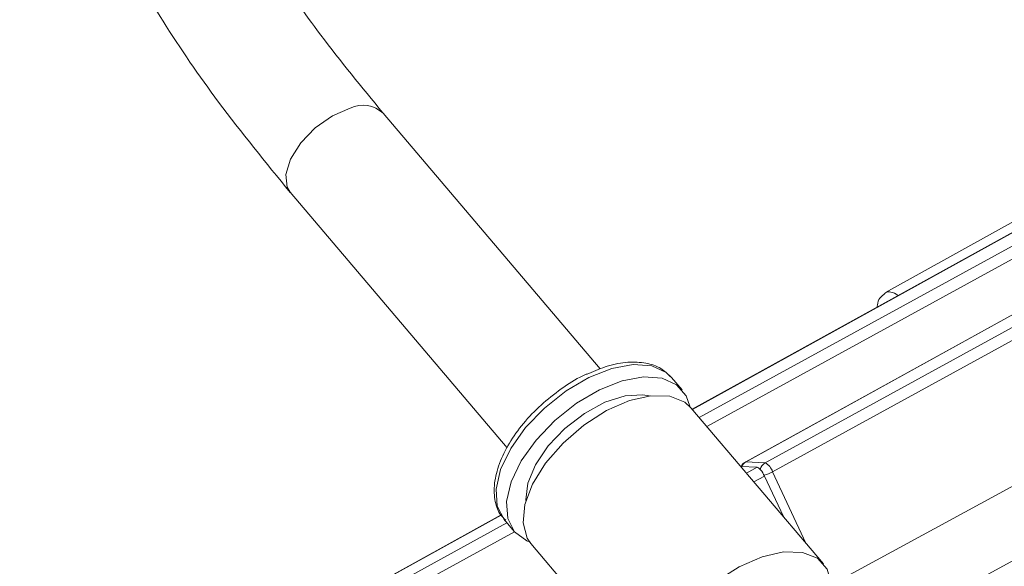
# Model space of a CAD drawing. Units: inches. Extents: x 0.7 to 33.3, y 0.7 to 21.3.
# Drawn here: x 19.1 to 21.2, y 16.1 to 17.2 of the extents above; entities that cross this region are included whole.
import ezdxf

# ---------------------------------------------------------------- set-up
doc = ezdxf.new("R2010")
doc.units = ezdxf.units.IN
doc.header["$MEASUREMENT"] = 0

msp = doc.modelspace()

# ---------------------------------------------------------------- linework, layer by layer
at = {"color": 7, "linetype": 'Continuous', "lineweight": 15}
for p, q in [((21.8056, 17.1199), (20.5202, 16.4094)), ((22.0857, 17.1066), (20.6288, 16.3013)), ((20.3318, 16.4922), (19.8871, 17.016)), ((21.5994, 17.0281), (20.916, 16.6485)), ((19.6965, 16.8542), (20.1413, 16.3303)), ((20.4993, 16.4494), (20.4778, 16.4748)), ((20.789, 16.0927), (20.5175, 16.4126)), ((20.6197, 16.2922), (20.6527, 16.2906)), ((20.6681, 16.2725), (20.7067, 16.1897)), ((20.1286, 16.1929), (19.3323, 15.7528)), ((20.1347, 16.1835), (20.1562, 16.1582)), ((20.1347, 16.1835), (20.1366, 16.1814)), ((20.1897, 16.1343), (20.4612, 15.8144))]:
    msp.add_line(p, q, dxfattribs=at)
at = {"color": 8, "linetype": 'Continuous', "lineweight": 0}
for p, q in [((21.8068, 17.1201), (20.5204, 16.4091)), ((20.5344, 16.3926), (21.857, 17.1178)), ((21.8724, 17.0996), (20.5498, 16.3744)), ((22.0869, 17.1069), (20.63, 16.3016)), ((20.6693, 16.2997), (22.1371, 17.1045)), ((22.1525, 17.0863), (20.6847, 16.2816)), ((20.8033, 16.0488), (22.2518, 16.8386)), ((20.6288, 16.3013), (20.63, 16.3016)), ((20.63, 16.3016), (20.6693, 16.2997)), ((20.6311, 16.2788), (20.6527, 16.2906)), ((20.6681, 16.2725), (20.6465, 16.2606)), ((20.6847, 16.2816), (20.7529, 16.1353)), ((20.1288, 16.1927), (19.3325, 15.7525)), ((19.3605, 15.749), (20.1406, 16.1767)), ((20.156, 16.1585), (19.376, 15.7308))]:
    msp.add_line(p, q, dxfattribs=at)
at = {"color": 8, "linetype": 'Continuous', "lineweight": 0, "flags": 128}
for points in [[(19.6965, 16.8542), (19.6905, 16.8642), (19.6876, 16.8905), (19.6972, 16.9221), (19.7183, 16.9553), (19.7482, 16.9861), (19.7834, 17.0108), (19.8196, 17.0263)], [(22.262, 16.6914), (22.137, 16.6232), (21.3, 16.1666), (20.8771, 15.9358)], [(20.4778, 16.4748), (20.4667, 16.4851), (20.437, 16.4985), (20.3991, 16.5011), (20.3554, 16.493), (20.3085, 16.4745), (20.2616, 16.447), (20.2174, 16.412), (20.1789, 16.3718), (20.1483, 16.329), (20.1277, 16.2861), (20.1183, 16.246), (20.1207, 16.211), (20.1347, 16.1835), (20.1347, 16.1835)]]:
    msp.add_lwpolyline(points, dxfattribs=at)
at = {"color": 7, "linetype": 'Continuous', "lineweight": 15, "flags": 128}
for points in [[(20.5148, 16.4156), (20.5077, 16.4367), (20.4881, 16.4598), (20.4585, 16.4731), (20.4206, 16.4758), (20.3768, 16.4677), (20.33, 16.4492), (20.2831, 16.4217), (20.2389, 16.3867), (20.2004, 16.3465), (20.1698, 16.3036), (20.1492, 16.2608), (20.1398, 16.2206), (20.1422, 16.1857), (20.1562, 16.1582), (20.1811, 16.1399), (20.1872, 16.1374)], [(20.1736, 16.1765), (20.1774, 16.2143), (20.1932, 16.2561), (20.2199, 16.299), (20.2557, 16.3403), (20.2982, 16.3769), (20.3444, 16.4066), (20.3913, 16.4271), (20.4356, 16.4372), (20.4743, 16.4361), (20.5048, 16.424), (20.5175, 16.4126)], [(20.4321, 16.4368), (20.4192, 16.439), (20.3825, 16.4368), (20.3414, 16.4238), (20.2992, 16.401), (20.2593, 16.3704), (20.225, 16.3344), (20.199, 16.2959), (20.1834, 16.2581), (20.1795, 16.2239), (20.1796, 16.2224)], [(20.1897, 16.1343), (20.1821, 16.1454), (20.1736, 16.1765)], [(20.4452, 15.8566), (20.449, 15.8944), (20.4648, 15.9362), (20.4915, 15.9791), (20.5273, 16.0204), (20.5697, 16.057), (20.616, 16.0867), (20.6629, 16.1072), (20.7072, 16.1173), (20.7459, 16.1162), (20.7764, 16.1041), (20.7966, 16.0816), (20.8051, 16.0505), (20.8013, 16.0127), (20.797, 15.9983)]]:
    msp.add_lwpolyline(points, dxfattribs=at)
at = {"color": 8, "linetype": 'Continuous', "lineweight": 0}
for centre, radius, start, end in [((19.8458, 16.9711), 0.061, 47.3104, 115.4026), ((20.6396, 16.2844), 0.0197, 119.3218, 156.9479), ((20.6791, 16.2823), 0.02, 119.5491, 169.385), ((20.6538, 16.2709), 0.0327, 18.9415, 61.7194), ((20.6379, 16.3673), 0.0977, 287.5232, 298.6292)]:
    msp.add_arc(centre, radius, start, end, dxfattribs=at)
at = {"color": 7, "linetype": 'Continuous', "lineweight": 15}
msp.add_arc((20.6385, 16.2838), 0.02, 118.931, 155.3116, dxfattribs=at)
at = {"color": 8, "linetype": 'Continuous', "lineweight": 0}
msp.add_ellipse((20.9756, 16.5386), major_axis=(-0.0595, 0.1099), ratio=0.310248, start_param=5.745667, end_param=6.301606, dxfattribs=at)
at = {"color": 7, "linetype": 'Continuous', "lineweight": 15}
msp.add_ellipse((20.661, 16.2728), major_axis=(-0.0095, 0.0176), ratio=0.310617, start_param=4.52778, end_param=6.0985, dxfattribs=at)
for points, knots in [([(21.7042, 18.4378), (21.6602, 18.487), (21.5801, 18.5767), (21.4557, 18.6887), (21.3482, 18.7728), (21.2552, 18.8364), (21.1603, 18.8943), (21.0505, 18.9526), (20.916, 19.0114), (20.7689, 19.0611), (20.6219, 19.0961), (20.4884, 19.1157), (20.3707, 19.124), (20.2531, 19.124), (20.1216, 19.1135), (19.9783, 19.0875), (19.8389, 19.0457), (19.7148, 18.9928), (19.6021, 18.9295), (19.4963, 18.8528), (19.3971, 18.7595), (19.3116, 18.6527), (19.2379, 18.5275), (19.1832, 18.389), (19.1511, 18.2414), (19.1419, 18.1185), (19.1442, 18.0192), (19.1511, 17.9417), (19.1626, 17.8651), (19.1799, 17.782), (19.2048, 17.6913), (19.24, 17.5886), (19.2874, 17.4748), (19.3524, 17.3441), (19.4398, 17.1957), (19.554, 17.0283), (19.647, 16.9148), (19.6969, 16.8538)], [0, 0, 0, 0, 0.043719, 0.079698, 0.108595, 0.13118, 0.150927, 0.178209, 0.208129, 0.240341, 0.271181, 0.297182, 0.318806, 0.339268, 0.364593, 0.394091, 0.422146, 0.447731, 0.471913, 0.497597, 0.52525, 0.554386, 0.582463, 0.617877, 0.65134, 0.683078, 0.701399, 0.719248, 0.736563, 0.754717, 0.777859, 0.801542, 0.829686, 0.862845, 0.901732, 0.947183, 1, 1, 1, 1]), ([(19.8868, 17.0164), (19.8434, 17.0692), (19.7632, 17.1669), (19.6642, 17.3099), (19.5877, 17.4362), (19.5296, 17.5478), (19.4864, 17.6454), (19.4515, 17.74), (19.4256, 17.8287), (19.4078, 17.9131), (19.3976, 17.9864), (19.3921, 18.0659), (19.3943, 18.1605), (19.4111, 18.2702), (19.4447, 18.3747), (19.4917, 18.4687), (19.5507, 18.5546), (19.6322, 18.6409), (19.7316, 18.7164), (19.8347, 18.7728), (19.9301, 18.8115), (20.0253, 18.8403), (20.1314, 18.8619), (20.2481, 18.8738), (20.3651, 18.8743), (20.4744, 18.8655), (20.5912, 18.8469), (20.7203, 18.8147), (20.8646, 18.7632), (20.9923, 18.7023), (21.1051, 18.6361), (21.2044, 18.5683), (21.3068, 18.4869), (21.4128, 18.3897), (21.4784, 18.3156), (21.5134, 18.2762)], [0, 0, 0, 0, 0.054248, 0.100458, 0.140368, 0.174773, 0.204201, 0.229181, 0.259412, 0.282252, 0.302665, 0.322781, 0.350557, 0.383577, 0.417331, 0.441888, 0.468539, 0.498103, 0.529704, 0.556822, 0.578517, 0.598617, 0.622593, 0.649739, 0.675765, 0.700075, 0.723198, 0.756044, 0.7918, 0.831297, 0.858354, 0.888443, 0.921626, 0.958238, 1, 1, 1, 1]), ([(20.9152, 16.6472), (20.9112, 16.6441), (20.9029, 16.6377), (20.8992, 16.6269), (20.899, 16.6202), (20.899, 16.6187)], [0, 0, 0, 0, 0.417433, 0.872581, 1, 1, 1, 1]), ([(20.4767, 16.475), (20.4701, 16.4815), (20.4561, 16.4954), (20.4252, 16.5054), (20.3883, 16.5071), (20.3484, 16.5001), (20.3208, 16.4884), (20.308, 16.4829)], [0, 0, 0, 0, 0.178922, 0.380879, 0.590412, 0.809736, 1, 1, 1, 1]), ([(20.308, 16.4829), (20.3058, 16.4821), (20.2888, 16.4757), (20.2568, 16.4555), (20.2148, 16.4235), (20.1776, 16.3858), (20.1474, 16.3451), (20.1258, 16.3033), (20.1141, 16.2622), (20.1143, 16.2258), (20.1225, 16.1977), (20.134, 16.1862), (20.1383, 16.182)], [0, 0, 0, 0, 0.016971, 0.133319, 0.249309, 0.365291, 0.481589, 0.59862, 0.716834, 0.835959, 0.938667, 1, 1, 1, 1])]:
    msp.add_open_spline(points, degree=3, knots=knots, dxfattribs=at)

doc.saveas('drawing.dxf')
